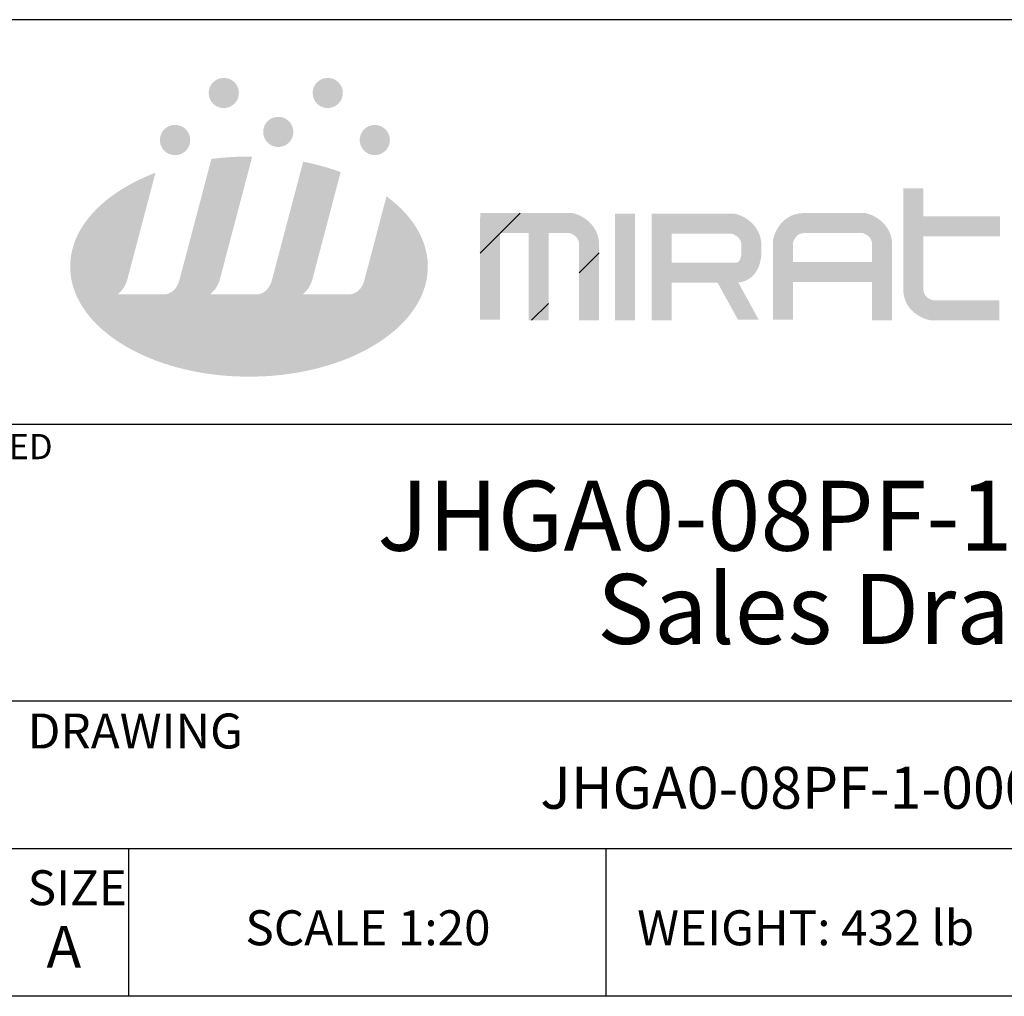
# Model space of a CAD drawing. Units: inches. Extents: x 0.5 to 10.5, y 0.5 to 7.9.
# Drawn here: x 7.8 to 9.3, y 0.5 to 2 of the extents above; entities that cross this region are included whole.
import ezdxf

# ---------------------------------------------------------------- set-up
doc = ezdxf.new("R2010")
doc.units = ezdxf.units.IN
doc.header["$MEASUREMENT"] = 0
for name, color, linetype in [('FORMAT', 7, 'Continuous'), ('LOGO_BLUE', 152, 'Continuous'), ('LOGO_GREEN', 134, 'Continuous')]:
    doc.layers.add(name, color=color, linetype=linetype)
doc.styles.add('SLDTEXTSTYLE0', font='TXT', dxfattribs={"width": 0.75})

# ---------------------------------------------------------------- blocks, each defined once
blk = doc.blocks.new('SW_NOTE_1')
at = {"layer": 'FORMAT', "color": 0, "char_height": 0.104167, "attachment_point": 2, "style": 'SLDTEXTSTYLE0'}
for s, insert in [('JHGA0-08PF-1-000046F0', (0.8089, 0.1343)), ('Sales Drawing', (0.7907, -0.0046))]:
    blk.add_mtext(s, dxfattribs=dict(at, insert=insert))

msp = doc.modelspace()

# ---------------------------------------------------------------- hatches: boundary and pattern name
at = {"layer": 'LOGO_BLUE'}
h = msp.add_hatch(color=256, dxfattribs=at)
edge = h.paths.add_edge_path(flags=0)
edge.add_spline(control_points=[(8.423404, 1.587036), (8.423404, 1.626885), (8.400288, 1.663391), (8.361891, 1.691794)], knot_values=[0, 0, 0, 0, 1, 1, 1, 1], weights=[1, 1, 1, 1], degree=3, periodic=0)
edge.add_line((8.361891, 1.691794), (8.328604, 1.565694))
edge.add_spline(control_points=[(8.328604, 1.565694), (8.324201, 1.551993), (8.315378, 1.545505), (8.304238, 1.545505)], knot_values=[0, 0, 0, 0, 1, 1, 1, 1], weights=[1, 1, 1, 1], degree=3, periodic=0)
edge.add_line((8.304238, 1.545505), (8.23684, 1.545505))
edge.add_spline(control_points=[(8.23684, 1.545505), (8.244487, 1.553298), (8.245737, 1.553298), (8.250816, 1.565694)], knot_values=[0, 0, 0, 0, 1, 1, 1, 1], weights=[1, 1, 1, 1], degree=3, periodic=0)
edge.add_line((8.250816, 1.565694), (8.293542, 1.727826))
edge.add_spline(control_points=[(8.293542, 1.727826), (8.276085, 1.734228), (8.257395, 1.739454), (8.2377, 1.743301)], knot_values=[0, 0, 0, 0, 1, 1, 1, 1], weights=[1, 1, 1, 1], degree=3, periodic=0)
edge.add_line((8.2377, 1.743301), (8.19079, 1.565694))
edge.add_spline(control_points=[(8.19079, 1.565694), (8.186382, 1.551993), (8.177546, 1.545505), (8.166412, 1.545505)], knot_values=[0, 0, 0, 0, 1, 1, 1, 1], weights=[1, 1, 1, 1], degree=3, periodic=0)
edge.add_line((8.166412, 1.545505), (8.099014, 1.545505))
edge.add_spline(control_points=[(8.099014, 1.545505), (8.106624, 1.553298), (8.107947, 1.553298), (8.112984, 1.565694)], knot_values=[0, 0, 0, 0, 1, 1, 1, 1], weights=[1, 1, 1, 1], degree=3, periodic=0)
edge.add_line((8.112984, 1.565694), (8.161442, 1.749655))
edge.add_spline(control_points=[(8.161442, 1.749655), (8.161442, 1.750094), (8.161528, 1.750491), (8.161558, 1.750911)], knot_values=[0, 0, 0, 0, 1, 1, 1, 1], weights=[1, 1, 1, 1], degree=3, periodic=0)
edge.add_spline(control_points=[(8.161558, 1.750911), (8.160028, 1.750923), (8.15854, 1.750978), (8.156997, 1.750978)], knot_values=[0, 0, 0, 0, 1, 1, 1, 1], weights=[1, 1, 1, 1], degree=3, periodic=0)
edge.add_spline(control_points=[(8.156997, 1.750978), (8.137722, 1.750978), (8.119003, 1.749692), (8.100923, 1.747326)], knot_values=[0, 0, 0, 0, 1, 1, 1, 1], weights=[1, 1, 1, 1], degree=3, periodic=0)
edge.add_line((8.100923, 1.747326), (8.052971, 1.565694))
edge.add_spline(control_points=[(8.052971, 1.565694), (8.048574, 1.551993), (8.039714, 1.545505), (8.028574, 1.545505)], knot_values=[0, 0, 0, 0, 1, 1, 1, 1], weights=[1, 1, 1, 1], degree=3, periodic=0)
edge.add_line((8.028574, 1.545505), (7.961207, 1.545505))
edge.add_spline(control_points=[(7.961207, 1.545505), (7.968817, 1.553298), (7.970079, 1.553298), (7.97514, 1.565694)], knot_values=[0, 0, 0, 0, 1, 1, 1, 1], weights=[1, 1, 1, 1], degree=3, periodic=0)
edge.add_line((7.97514, 1.565694), (8.017586, 1.726765))
edge.add_spline(control_points=[(8.017586, 1.726765), (7.94139, 1.697916), (7.890553, 1.646141), (7.890553, 1.587036)], knot_values=[0, 0, 0, 0, 1, 1, 1, 1], weights=[1, 1, 1, 1], degree=3, periodic=0)
edge.add_spline(control_points=[(7.890553, 1.587036), (7.890553, 1.496498), (8.009854, 1.423082), (8.156997, 1.423082)], knot_values=[0, 0, 0, 0, 1, 1, 1, 1], weights=[1, 1, 1, 1], degree=3, periodic=0)
edge.add_spline(control_points=[(8.156997, 1.423082), (8.304134, 1.423082), (8.423404, 1.496498), (8.423404, 1.587036)], knot_values=[0, 0, 0, 0, 1, 1, 1, 1], weights=[1, 1, 1, 1], degree=3, periodic=0)
h = msp.add_hatch(color=256, dxfattribs=at)
edge = h.paths.add_edge_path(flags=0)
edge.add_spline(control_points=[(9.161747, 1.661879), (9.161747, 1.685434), (9.161747, 1.703514)], knot_values=[0, 0, 0, 1, 1, 1], weights=[1, 1, 1], degree=2, periodic=0)
edge.add_line((9.161747, 1.703514), (9.131979, 1.703514))
edge.add_line((9.131979, 1.703514), (9.131979, 1.555572))
edge.add_spline(control_points=[(9.131979, 1.555572), (9.130802, 1.523541), (9.157247, 1.509968), (9.171406, 1.507334)], knot_values=[0, 0, 0, 0, 1, 1, 1, 1], weights=[1, 1, 1, 1], degree=3, periodic=0)
edge.add_line((9.171406, 1.507334), (9.172766, 1.507078))
edge.add_line((9.172766, 1.507078), (9.274981, 1.507078))
edge.add_line((9.274981, 1.507078), (9.274981, 1.536889))
edge.add_spline(control_points=[(9.274981, 1.536889), (9.179851, 1.536889), (9.176089, 1.536889)], knot_values=[0, 0, 0, 1, 1, 1], weights=[1, 1, 1], degree=2, periodic=0)
edge.add_spline(control_points=[(9.176089, 1.536889), (9.171882, 1.537944), (9.161747, 1.541676), (9.161747, 1.554182)], knot_values=[0, 0, 0, 0, 1, 1, 1, 1], weights=[1, 1, 1, 1], degree=3, periodic=0)
edge.add_spline(control_points=[(9.161747, 1.554182), (9.161747, 1.554322), (9.161747, 1.593762), (9.161747, 1.632062)], knot_values=[0, 0, 0, 0, 1, 1, 1, 1], weights=[1, 1, 1, 1], degree=3, periodic=0)
edge.add_line((9.161747, 1.632062), (9.276006, 1.632062))
edge.add_line((9.276006, 1.632062), (9.276006, 1.661879))
edge.add_line((9.276006, 1.661879), (9.161747, 1.661879))
h = msp.add_hatch(dxfattribs=at)
h.set_pattern_fill('ANSI31', color=152, style=0)
edge = h.paths.add_edge_path(flags=0)
edge.add_spline(control_points=[(8.678592, 1.621378), (8.677366, 1.649909), (8.653555, 1.66316), (8.641104, 1.666269)], knot_values=[0, 0, 0, 0, 1, 1, 1, 1], weights=[1, 1, 1, 1], degree=3, periodic=0)
edge.add_line((8.641104, 1.666269), (8.639335, 1.666702))
edge.add_line((8.639335, 1.666702), (8.501443, 1.666702))
edge.add_line((8.501443, 1.666702), (8.501443, 1.659867))
edge.add_line((8.501443, 1.659867), (8.501247, 1.659867))
edge.add_line((8.501247, 1.659867), (8.501247, 1.508114))
edge.add_line((8.501247, 1.508114), (8.531041, 1.508114))
edge.add_line((8.531041, 1.508114), (8.531041, 1.636903))
edge.add_spline(control_points=[(8.531041, 1.636903), (8.54359, 1.636903), (8.558694, 1.636903), (8.57345, 1.636903)], knot_values=[0, 0, 0, 0, 1, 1, 1, 1], weights=[1, 1, 1, 1], degree=3, periodic=0)
edge.add_line((8.57345, 1.636903), (8.57345, 1.507078))
edge.add_line((8.57345, 1.507078), (8.603268, 1.507078))
edge.add_line((8.603268, 1.507078), (8.603268, 1.636903))
edge.add_spline(control_points=[(8.603268, 1.636903), (8.62064, 1.636903), (8.633677, 1.636903), (8.635085, 1.636903)], knot_values=[0, 0, 0, 0, 1, 1, 1, 1], weights=[1, 1, 1, 1], degree=3, periodic=0)
edge.add_spline(control_points=[(8.635085, 1.636903), (8.638482, 1.635751), (8.648348, 1.631623), (8.648811, 1.620738)], knot_values=[0, 0, 0, 0, 1, 1, 1, 1], weights=[1, 1, 1, 1], degree=3, periodic=0)
edge.add_line((8.648811, 1.620738), (8.648811, 1.507078))
edge.add_line((8.648811, 1.507078), (8.678592, 1.507078))
edge.add_line((8.678592, 1.507078), (8.678592, 1.621378))
h = msp.add_hatch(color=256, dxfattribs=at)
edge = h.paths.add_edge_path(flags=0)
edge.add_spline(control_points=[(8.678592, 1.621378), (8.677366, 1.649909), (8.653555, 1.66316), (8.641104, 1.666269)], knot_values=[0, 0, 0, 0, 1, 1, 1, 1], weights=[1, 1, 1, 1], degree=3, periodic=0)
edge.add_line((8.641104, 1.666269), (8.639335, 1.666702))
edge.add_line((8.639335, 1.666702), (8.501443, 1.666702))
edge.add_line((8.501443, 1.666702), (8.501443, 1.659867))
edge.add_line((8.501443, 1.659867), (8.501247, 1.659867))
edge.add_line((8.501247, 1.659867), (8.501247, 1.508114))
edge.add_line((8.501247, 1.508114), (8.531041, 1.508114))
edge.add_line((8.531041, 1.508114), (8.531041, 1.636903))
edge.add_spline(control_points=[(8.531041, 1.636903), (8.54359, 1.636903), (8.558694, 1.636903), (8.57345, 1.636903)], knot_values=[0, 0, 0, 0, 1, 1, 1, 1], weights=[1, 1, 1, 1], degree=3, periodic=0)
edge.add_line((8.57345, 1.636903), (8.57345, 1.507078))
edge.add_line((8.57345, 1.507078), (8.603268, 1.507078))
edge.add_line((8.603268, 1.507078), (8.603268, 1.636903))
edge.add_spline(control_points=[(8.603268, 1.636903), (8.62064, 1.636903), (8.633677, 1.636903), (8.635085, 1.636903)], knot_values=[0, 0, 0, 0, 1, 1, 1, 1], weights=[1, 1, 1, 1], degree=3, periodic=0)
edge.add_spline(control_points=[(8.635085, 1.636903), (8.638482, 1.635751), (8.648348, 1.631623), (8.648811, 1.620738)], knot_values=[0, 0, 0, 0, 1, 1, 1, 1], weights=[1, 1, 1, 1], degree=3, periodic=0)
edge.add_line((8.648811, 1.620738), (8.648811, 1.507078))
edge.add_line((8.648811, 1.507078), (8.678592, 1.507078))
edge.add_line((8.678592, 1.507078), (8.678592, 1.621378))
msp.add_hatch(color=256, dxfattribs=at).paths.add_polyline_path([(8.702294, 1.665885), (8.702294, 1.507078), (8.732093, 1.507078), (8.732093, 1.665885)], flags=0)
h = msp.add_hatch(color=256, dxfattribs=at)
edge = h.paths.add_edge_path(flags=0)
edge.add_spline(control_points=[(8.908206, 1.574), (8.921816, 1.588085), (8.920542, 1.609616), (8.920359, 1.612031)], knot_values=[0, 0, 0, 0, 1, 1, 1, 1], weights=[1, 1, 1, 1], degree=3, periodic=0)
edge.add_line((8.920359, 1.612031), (8.920401, 1.620354))
edge.add_spline(control_points=[(8.920401, 1.620354), (8.919139, 1.648885), (8.89531, 1.662129), (8.882889, 1.665227)], knot_values=[0, 0, 0, 0, 1, 1, 1, 1], weights=[1, 1, 1, 1], degree=3, periodic=0)
edge.add_line((8.882889, 1.665227), (8.881102, 1.665672))
edge.add_line((8.881102, 1.665672), (8.756905, 1.665672))
edge.add_line((8.756905, 1.665672), (8.756905, 1.660519))
edge.add_line((8.756905, 1.660519), (8.75685, 1.660519))
edge.add_line((8.75685, 1.660519), (8.75685, 1.507078))
edge.add_line((8.75685, 1.507078), (8.786618, 1.507078))
edge.add_line((8.786618, 1.507078), (8.786618, 1.562969))
edge.add_line((8.786618, 1.562969), (8.855309, 1.562969))
edge.add_line((8.855309, 1.562969), (8.885468, 1.508017))
edge.add_line((8.885468, 1.508017), (8.916377, 1.508017))
edge.add_line((8.916377, 1.508017), (8.88609, 1.563231))
edge.add_spline(control_points=[(8.88609, 1.563231), (8.896871, 1.564621), (8.903993, 1.569579), (8.908206, 1.574)], knot_values=[0, 0, 0, 0, 1, 1, 1, 1], weights=[1, 1, 1, 1], degree=3, periodic=0)
edge = h.paths.add_edge_path(flags=0)
edge.add_spline(control_points=[(8.890639, 1.610854), (8.890639, 1.610305), (8.890675, 1.609707), (8.890675, 1.609055)], knot_values=[0, 0, 0, 0, 1, 1, 1, 1], weights=[1, 1, 1, 1], degree=3, periodic=0)
edge.add_spline(control_points=[(8.890675, 1.609055), (8.890656, 1.604427), (8.889727, 1.597748), (8.886672, 1.594675)], knot_values=[0, 0, 0, 0, 1, 1, 1, 1], weights=[1, 1, 1, 1], degree=3, periodic=0)
edge.add_spline(control_points=[(8.886672, 1.594675), (8.886058, 1.594069), (8.884488, 1.592467), (8.879279, 1.592774)], knot_values=[0, 0, 0, 0, 1, 1, 1, 1], weights=[1, 1, 1, 1], degree=3, periodic=0)
edge.add_line((8.879279, 1.592774), (8.786618, 1.592774))
edge.add_line((8.786618, 1.592774), (8.786618, 1.635879))
edge.add_spline(control_points=[(8.786618, 1.635879), (8.821131, 1.635879), (8.873754, 1.635879), (8.876834, 1.635879)], knot_values=[0, 0, 0, 0, 1, 1, 1, 1], weights=[1, 1, 1, 1], degree=3, periodic=0)
edge.add_spline(control_points=[(8.876834, 1.635879), (8.880267, 1.634726), (8.890114, 1.630586), (8.890639, 1.619695)], knot_values=[0, 0, 0, 0, 1, 1, 1, 1], weights=[1, 1, 1, 1], degree=3, periodic=0)
edge.add_line((8.890639, 1.619695), (8.890639, 1.610854))
h = msp.add_hatch(color=256, dxfattribs=at)
edge = h.paths.add_edge_path(flags=0)
edge.add_spline(control_points=[(9.115179, 1.621385), (9.113954, 1.649916), (9.0901, 1.663166), (9.077618, 1.666276)], knot_values=[0, 0, 0, 0, 1, 1, 1, 1], weights=[1, 1, 1, 1], degree=3, periodic=0)
edge.add_line((9.077618, 1.666276), (9.075837, 1.666709))
edge.add_line((9.075837, 1.666709), (8.986287, 1.666709))
edge.add_spline(control_points=[(8.986287, 1.666709), (8.954213, 1.667891), (8.94067, 1.641415), (8.93803, 1.627238)], knot_values=[0, 0, 0, 0, 1, 1, 1, 1], weights=[1, 1, 1, 1], degree=3, periodic=0)
edge.add_line((8.93803, 1.627238), (8.937755, 1.625891))
edge.add_line((8.937755, 1.625891), (8.937755, 1.50812))
edge.add_line((8.937755, 1.50812), (8.967573, 1.50812))
edge.add_spline(control_points=[(8.967573, 1.50812), (8.967573, 1.53584), (8.967573, 1.564012)], knot_values=[0, 0, 0, 1, 1, 1], weights=[1, 1, 1], degree=2, periodic=0)
edge.add_line((8.967573, 1.564012), (9.085374, 1.564012))
edge.add_line((9.085374, 1.564012), (9.085374, 1.507084))
edge.add_line((9.085374, 1.507084), (9.115179, 1.507084))
edge.add_line((9.115179, 1.507084), (9.115179, 1.621385))
edge = h.paths.add_edge_path(flags=0)
edge.add_spline(control_points=[(8.98572, 1.636909), (9.067069, 1.636909), (9.071618, 1.636909)], knot_values=[0, 0, 0, 1, 1, 1], weights=[1, 1, 1], degree=2, periodic=0)
edge.add_spline(control_points=[(9.071618, 1.636909), (9.075051, 1.635757), (9.084892, 1.631629), (9.085374, 1.620756)], knot_values=[0, 0, 0, 0, 1, 1, 1, 1], weights=[1, 1, 1, 1], degree=3, periodic=0)
edge.add_line((9.085374, 1.620756), (9.085374, 1.593817))
edge.add_line((9.085374, 1.593817), (8.967573, 1.593817))
edge.add_spline(control_points=[(8.967573, 1.593817), (8.967573, 1.609494), (8.967573, 1.621354), (8.967573, 1.622561)], knot_values=[0, 0, 0, 0, 1, 1, 1, 1], weights=[1, 1, 1, 1], degree=3, periodic=0)
edge.add_spline(control_points=[(8.967573, 1.622561), (8.968658, 1.626897), (8.972543, 1.637403), (8.98572, 1.636909)], knot_values=[0, 0, 0, 0, 1, 1, 1, 1], weights=[1, 1, 1, 1], degree=3, periodic=0)
at = {"layer": 'LOGO_GREEN'}
h = msp.add_hatch(color=256, dxfattribs=at)
edge = h.paths.add_edge_path(flags=0)
edge.add_spline(control_points=[(8.119381, 1.823254), (8.131765, 1.823254), (8.141838, 1.833273), (8.141838, 1.845694)], knot_values=[0, 0, 0, 0, 1, 1, 1, 1], weights=[1, 1, 1, 1], degree=3, periodic=0)
edge.add_spline(control_points=[(8.141838, 1.845694), (8.141838, 1.858084), (8.131765, 1.868072), (8.119381, 1.868072)], knot_values=[0, 0, 0, 0, 1, 1, 1, 1], weights=[1, 1, 1, 1], degree=3, periodic=0)
edge.add_spline(control_points=[(8.119381, 1.868072), (8.107002, 1.868072), (8.096966, 1.858084), (8.096966, 1.845694)], knot_values=[0, 0, 0, 0, 1, 1, 1, 1], weights=[1, 1, 1, 1], degree=3, periodic=0)
edge.add_spline(control_points=[(8.096966, 1.845694), (8.096966, 1.833273), (8.107002, 1.823254), (8.119381, 1.823254)], knot_values=[0, 0, 0, 0, 1, 1, 1, 1], weights=[1, 1, 1, 1], degree=3, periodic=0)
h = msp.add_hatch(color=256, dxfattribs=at)
edge = h.paths.add_edge_path(flags=0)
edge.add_spline(control_points=[(8.274329, 1.823254), (8.286676, 1.823254), (8.296768, 1.833273), (8.296768, 1.845694)], knot_values=[0, 0, 0, 0, 1, 1, 1, 1], weights=[1, 1, 1, 1], degree=3, periodic=0)
edge.add_spline(control_points=[(8.296768, 1.845694), (8.296768, 1.858084), (8.286676, 1.868072), (8.274329, 1.868072)], knot_values=[0, 0, 0, 0, 1, 1, 1, 1], weights=[1, 1, 1, 1], degree=3, periodic=0)
edge.add_spline(control_points=[(8.274329, 1.868072), (8.26195, 1.868072), (8.251914, 1.858084), (8.251914, 1.845694)], knot_values=[0, 0, 0, 0, 1, 1, 1, 1], weights=[1, 1, 1, 1], degree=3, periodic=0)
edge.add_spline(control_points=[(8.251914, 1.845694), (8.251914, 1.833273), (8.26195, 1.823254), (8.274329, 1.823254)], knot_values=[0, 0, 0, 0, 1, 1, 1, 1], weights=[1, 1, 1, 1], degree=3, periodic=0)
h = msp.add_hatch(color=256, dxfattribs=at)
edge = h.paths.add_edge_path(flags=0)
edge.add_spline(control_points=[(8.200559, 1.765259), (8.212925, 1.765259), (8.222992, 1.77529), (8.222992, 1.787711)], knot_values=[0, 0, 0, 0, 1, 1, 1, 1], weights=[1, 1, 1, 1], degree=3, periodic=0)
edge.add_spline(control_points=[(8.222992, 1.787711), (8.222992, 1.800089), (8.212925, 1.810083), (8.200559, 1.810083)], knot_values=[0, 0, 0, 0, 1, 1, 1, 1], weights=[1, 1, 1, 1], degree=3, periodic=0)
edge.add_spline(control_points=[(8.200559, 1.810083), (8.188168, 1.810083), (8.178126, 1.800089), (8.178126, 1.787711)], knot_values=[0, 0, 0, 0, 1, 1, 1, 1], weights=[1, 1, 1, 1], degree=3, periodic=0)
edge.add_spline(control_points=[(8.178126, 1.787711), (8.178126, 1.77529), (8.188168, 1.765259), (8.200559, 1.765259)], knot_values=[0, 0, 0, 0, 1, 1, 1, 1], weights=[1, 1, 1, 1], degree=3, periodic=0)
h = msp.add_hatch(color=256, dxfattribs=at)
edge = h.paths.add_edge_path(flags=0)
edge.add_spline(control_points=[(8.046788, 1.753039), (8.059215, 1.753039), (8.069337, 1.763125), (8.069337, 1.775601)], knot_values=[0, 0, 0, 0, 1, 1, 1, 1], weights=[1, 1, 1, 1], degree=3, periodic=0)
edge.add_spline(control_points=[(8.069337, 1.775601), (8.069337, 1.788058), (8.059215, 1.798113), (8.046788, 1.798113)], knot_values=[0, 0, 0, 0, 1, 1, 1, 1], weights=[1, 1, 1, 1], degree=3, periodic=0)
edge.add_spline(control_points=[(8.046788, 1.798113), (8.034312, 1.798113), (8.024239, 1.788058), (8.024239, 1.775601)], knot_values=[0, 0, 0, 0, 1, 1, 1, 1], weights=[1, 1, 1, 1], degree=3, periodic=0)
edge.add_spline(control_points=[(8.024239, 1.775601), (8.024239, 1.763125), (8.034312, 1.753039), (8.046788, 1.753039)], knot_values=[0, 0, 0, 0, 1, 1, 1, 1], weights=[1, 1, 1, 1], degree=3, periodic=0)
h = msp.add_hatch(color=256, dxfattribs=at)
edge = h.paths.add_edge_path(flags=0)
edge.add_spline(control_points=[(8.344391, 1.753167), (8.356781, 1.753167), (8.366849, 1.763192), (8.366849, 1.775601)], knot_values=[0, 0, 0, 0, 1, 1, 1, 1], weights=[1, 1, 1, 1], degree=3, periodic=0)
edge.add_spline(control_points=[(8.366849, 1.775601), (8.366849, 1.787979), (8.356781, 1.797985), (8.344391, 1.797985)], knot_values=[0, 0, 0, 0, 1, 1, 1, 1], weights=[1, 1, 1, 1], degree=3, periodic=0)
edge.add_spline(control_points=[(8.344391, 1.797985), (8.332055, 1.797985), (8.321994, 1.787979), (8.321994, 1.775601)], knot_values=[0, 0, 0, 0, 1, 1, 1, 1], weights=[1, 1, 1, 1], degree=3, periodic=0)
edge.add_spline(control_points=[(8.321994, 1.775601), (8.321994, 1.763192), (8.332055, 1.753167), (8.344391, 1.753167)], knot_values=[0, 0, 0, 0, 1, 1, 1, 1], weights=[1, 1, 1, 1], degree=3, periodic=0)

# ---------------------------------------------------------------- linework, layer by layer
at = {"layer": 'FORMAT'}
for p, q in [((10.499997, 1.954857), (7.799997, 1.954857)), ((7.799997, 1.352524), (10.499997, 1.352524)), ((7.799997, 0.940002), (10.499997, 0.940002)), ((7.799997, 0.720002), (10.499997, 0.720002)), ((7.977525, 0.720002), (7.977525, 0.500002)), ((8.688431, 0.720002), (8.688431, 0.500002)), ((10.499997, 0.500002), (0.499997, 0.500002))]:
    msp.add_line(p, q, dxfattribs=at)

# ---------------------------------------------------------------- block references
msp.add_blockref('SW_NOTE_1', (8.352372, 1.133695), dxfattribs=at)

# ---------------------------------------------------------------- texts
at = {"layer": 'FORMAT', "style": 'SLDTEXTSTYLE0'}
for s, insert, char_height, attachment_point in [('DIMENSIONAL TOLERANCES UNLESS OTHERWISE SPECIFIED', (6.429032, 1.337646), 0.0375, 1), ('DRAWING', (7.82717, 0.921266), 0.0520833, 1), ('JHGA0-08PF-1-000046F0 SD', (9.143153, 0.841913), 0.0625, 2), ('SIZE', (7.82717, 0.687785), 0.0520833, 1), ('WEIGHT: 432 lb', (8.735338, 0.628112), 0.05208333, 1), ('SCALE 1:20', (8.334227, 0.628112), 0.0520833, 2), ('A', (7.855195, 0.604972), 0.0625, 1)]:
    msp.add_mtext(s, dxfattribs=dict(at, insert=insert, char_height=char_height, attachment_point=attachment_point))

doc.saveas('drawing.dxf')
